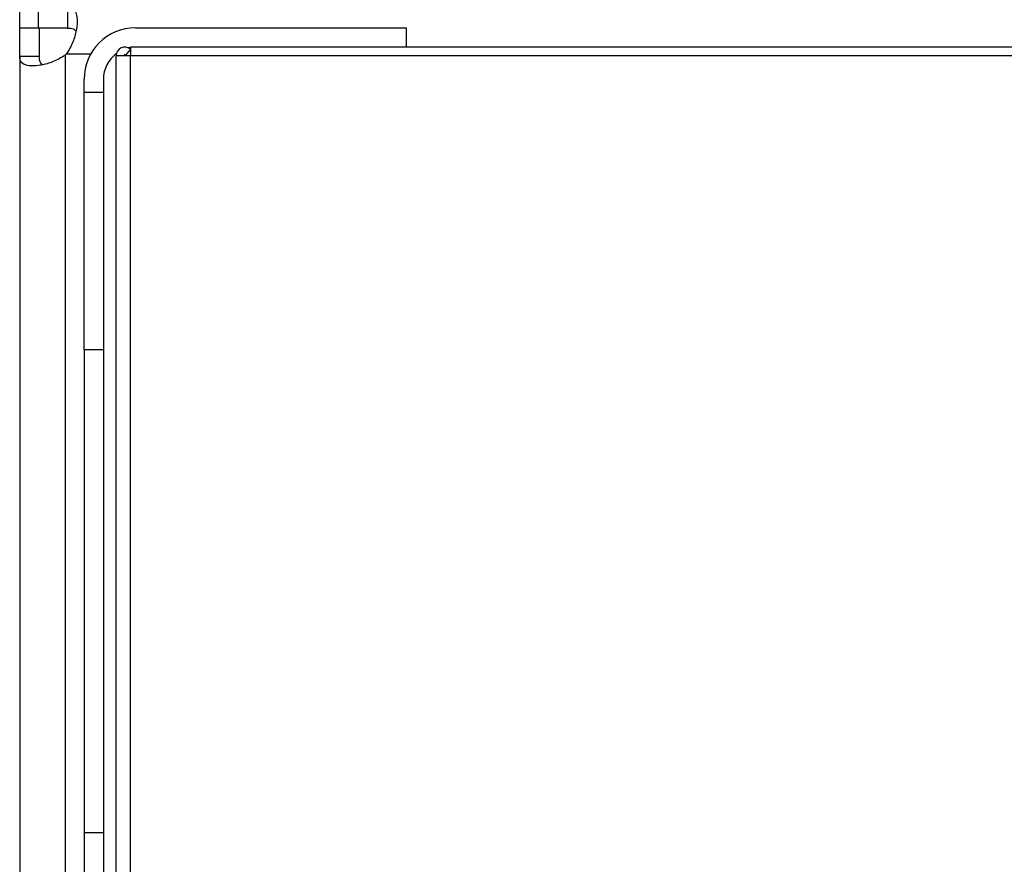
# Model space of a CAD drawing. Extents: x 0.4 to 10.6, y 0.4 to 8.1.
# Drawn here: x 8.2 to 8.4, y 5.8 to 6 of the extents above; entities that cross this region are included whole.
import ezdxf

# ---------------------------------------------------------------- set-up
doc = ezdxf.new("R2010")
doc.units = 0
doc.linetypes.add('SLD-SOLID', pattern=[0])
doc.layers.get('0').update_dxf_attribs({"linetype": 'CONTINUOUS'})

msp = doc.modelspace()

# ---------------------------------------------------------------- linework, layer by layer
at = {"color": 7, "linetype": 'SLD-SOLID'}
for p, q in [((8.155511118473257, 6.009658706745251), (8.155511118473257, 6.013661331417141)), ((8.159352325822336, 6.009658706745247), (8.159352325822336, 6.013661331417153)), ((8.165271007010483, 6.01366133141717), (8.16527100701048, 6.009658706745251)), ((8.155511118473278, 6.00390036973364), (8.155511118473282, 6.009658706745251)), ((8.159513743145347, 6.009658706745251), (8.155511118473282, 6.009658706745251)), ((8.16527100701048, 6.009658706745251), (8.159352325822336, 6.009658706745247)), ((8.159513743145347, 6.009658706745251), (8.159513743145196, 6.00390036973364)), ((8.179133165717351, 6.009724323543152), (8.234251275953572, 6.009724323543152)), ((8.234251275953572, 6.009724323543152), (8.234251275953572, 6.005789991757261)), ((8.178083296950906, 6.005392051690391), (8.177091754226481, 6.004168594300185)), ((8.959710593538876, 6.005789991757259), (8.17808329695098, 6.005789991757261)), ((8.178083296950946, 6.005789991757261), (8.178083296950291, 6.004015662125732)), ((8.155511118473278, 6.00390036973364), (8.155511118473274, 5.734708382339543)), ((8.159513743145196, 6.00390036973364), (8.155511118473278, 6.00390036973364)), ((8.164763086977219, 6.004099081501203), (8.164763086977219, 5.734509670571975)), ((8.175196157843335, 5.706826685747221), (8.175196157843336, 6.004015662125732)), ((8.178083296950291, 6.004015662125732), (8.175196157843336, 6.004015662125732)), ((8.959710593538876, 6.00401566212573), (8.178083296950291, 6.004015662125732)), ((8.178083296950291, 5.706826685747221), (8.178083296950291, 6.004015662125732)), ((8.16863447805331, 5.996600963963099), (8.16863447805331, 5.999225635879109)), ((8.172571485927326, 5.999225635879109), (8.172571485927326, 5.996600963963099)), ((8.168634478053308, 5.996600963963099), (8.172571485927325, 5.996600963963099)), ((8.168634478053322, 5.944107525642888), (8.16863447805331, 5.996600963963099)), ((8.172571485927326, 5.996600963963099), (8.172571485927339, 5.944107525642888)), ((8.172571485927339, 5.944107525642957), (8.168634478053324, 5.944107525642957)), ((8.168634478053324, 5.944107525642957), (8.16863447805331, 5.845682328792495)), ((8.172571485927339, 5.944107525642888), (8.172571485927326, 5.845682328792495)), ((8.172571485927325, 5.845682328792551), (8.16863447805331, 5.845682328792551)), ((8.16863447805331, 5.845682328792551), (8.16863447805331, 5.706139609796269)), ((8.172571485927326, 5.845682328792495), (8.172571485927326, 5.706139609796262))]:
    msp.add_line(p, q, dxfattribs=at)
at = {"color": 8, "linetype": 'SLD-SOLID'}
msp.add_line((8.1650733373866, 6.00440936291323), (8.17000346601239, 6.00440936291323), dxfattribs=at)
at = {"color": 7, "linetype": 'SLD-SOLID', "flags": 128}
msp.add_lwpolyline([(8.17820752687354, 6.005721698871235), (8.177853045494148, 6.005661234831885), (8.177700067831783, 6.005628906302667)], dxfattribs=at)
at = {"color": 7, "linetype": 'SLD-SOLID'}
for centre, radius, start, end in [((8.179133165717351, 5.999225635879109), 0.01049868766404227, 90, 180), ((8.176967811386643, 6.00401566212583), 0.001771653543306536, 50.97719743647881, 180.0000000031891), ((8.159352325822336, 6.009819552436852), 0.007874015748065904, 313.4062423460235, 316.5994827960714), ((8.179133165717351, 5.999225635879109), 0.006561679790025239, 126.0358340476429, 180), ((8.176967811386643, 6.00401566212583), 0.0001968503937010979, 50.9771976743808, 180.000000028696)]:
    msp.add_arc(centre, radius, start, end, dxfattribs=at)
for points, knots in [([(8.165271007010483, 6.01366133141717), (8.165709414618892, 6.013602897897212), (8.16658598288291, 6.013486063772605), (8.167172205183164, 6.012375764721652), (8.167291420245324, 6.010608030948906), (8.166908641809552, 6.008360489581743), (8.166158990947181, 6.00617049748348), (8.16538351050015, 6.004912522127983), (8.1650733373866, 6.00440936291323)], [0, 0, 0, 0, 0.1806263772246455, 0.3611510085218939, 0.5370465654784908, 0.7100600941334065, 0.8840311658542724, 1, 1, 1, 1]), ([(8.16527100701048, 6.009658706745251), (8.165676910357618, 6.009642615451907), (8.166400250203921, 6.009613939971064), (8.166790583319669, 6.009243544934714), (8.166961880364074, 6.009080997683586)], [0, 0, 0, 0, 0.5611516484428225, 1, 1, 1, 1]), ([(8.17774742487678, 6.005601138907147), (8.177759627420054, 6.005598400653782), (8.177910381910424, 6.005564571313365), (8.178037235962769, 6.005431757377933), (8.17815382204857, 6.005309693820752)], [0, 0, 0, 0, 0.0809431496547124, 1, 1, 1, 1]), ([(8.164763086977219, 6.004099081501203), (8.163962287002539, 6.003634493320039), (8.162360448572331, 6.002705178601834), (8.159848763852631, 6.002049984024269), (8.157750700876479, 6.001867074629589), (8.156279901670356, 6.002188040939939), (8.155593992476968, 6.002877894572475), (8.155534741619583, 6.003608914280182), (8.155511118473278, 6.00390036973364)], [0, 0, 0, 0, 0.1807521939563567, 0.3615582165060383, 0.5380634811577893, 0.7112443512731467, 0.884873953942356, 1, 1, 1, 1]), ([(8.160161425313593, 6.002201505618832), (8.160038436305356, 6.002286648211088), (8.159722115229508, 6.002505630352418), (8.159545448803529, 6.003110567532452), (8.159523358374145, 6.003660850058334), (8.159513743145196, 6.00390036973364)], [0, 0, 0, 0, 0.26430419575429, 0.679776093426051, 1, 1, 1, 1]), ([(8.177091754226481, 6.004168594300185), (8.177106210512811, 6.004155625525722), (8.177122302132315, 6.004141189689342), (8.177142465436862, 6.004107066346362), (8.177150007027894, 6.004091738345396), (8.177156803786103, 6.004071302968034), (8.177160207393003, 6.004057951776402), (8.177162443780261, 6.004046119088302), (8.177163853339538, 6.004034201795957), (8.177164546825868, 6.004024998848834), (8.177164630271772, 6.004018221284637), (8.177164661780344, 6.004015662125432)], [0, 0, 0, 0, 0.5692480142556828, 0.6336428485118254, 0.8070837065352067, 0.8687895171244079, 0.9113847031904546, 0.9527556199443797, 0.9707681288698778, 0.9889622569535969, 1, 1, 1, 1])]:
    msp.add_open_spline(points, degree=3, knots=knots, dxfattribs=at)

doc.saveas('drawing.dxf')
